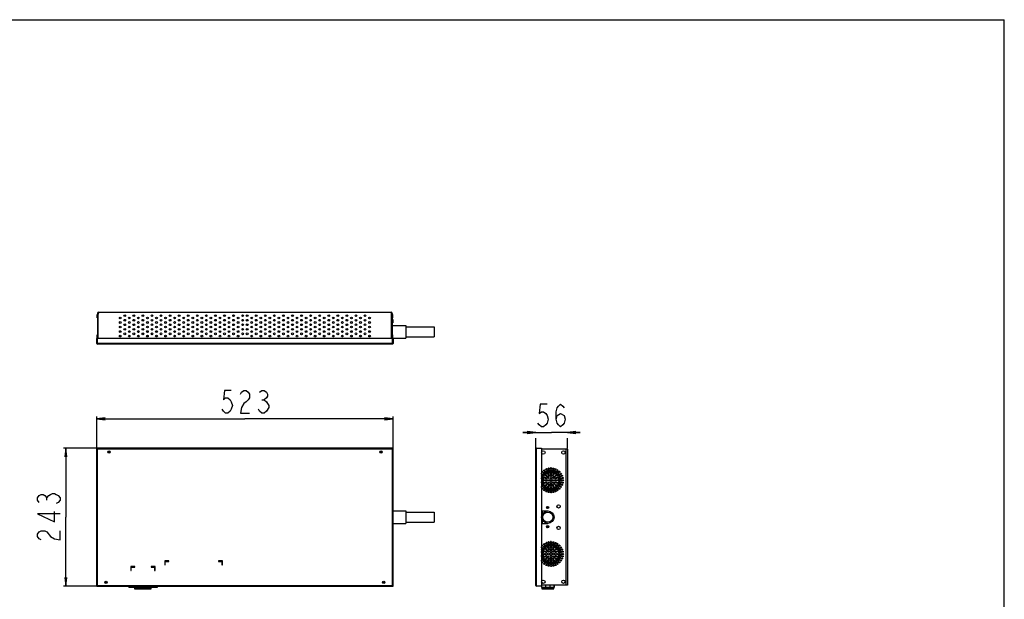
# Model space of a CAD drawing. Units: millimetres. Extents: x 0 to 1189, y 0 to 841.
# Drawn here: x 841 to 1189, y 637 to 841 of the extents above; entities that cross this region are included whole.
import ezdxf

# ---------------------------------------------------------------- set-up
doc = ezdxf.new("R2010")
doc.units = ezdxf.units.MM
doc.header["$LTSCALE"] = 65.395
doc.layers.get('0').update_dxf_attribs({"linetype": 'CONTINUOUS'})
for name, color, linetype in [('3_ALL_AXES', 7, 'CONTINUOUS'), ('7_ALL_FEATURES', 7, 'CONTINUOUS'), ('DEF_DRAFT_DIM', 7, 'CONTINUOUS')]:
    doc.layers.add(name, color=color, linetype=linetype)
doc.styles.get("Standard").update_dxf_attribs({"font": 'txt', "width": 0.8})
doc.dimstyles.new('DIMSTYLE_4', dxfattribs={"dimtxt": 8, "dimasz": 3, "dimexe": 0.8, "dimexo": 0.2, "dimgap": 2, "dimtad": 1, "dimlfac": 5, "dimdsep": 46, "dimtxsty": 'Standard', "dimblk": 'OPEN', "dimblk1": 'OPEN', "dimblk2": 'OPEN', "dimcen": 0.09, "dimadec": 0, "dimazin": 0, "dimtp": 0.8, "dimtm": 0.8, "dimtfac": 1, "dimtofl": 0, "dimtmove": 0, "dimatfit": 3, "dimldrblk": 'OPEN', "dimfxl": 1, "dimtolj": 1, "dimarcsym": 0})
doc.dimstyles.new('DIMSTYLE_5', dxfattribs={"dimtxt": 8, "dimasz": 3, "dimexe": 0.8, "dimexo": 0.2, "dimgap": 2, "dimtad": 1, "dimlfac": 5, "dimdsep": 46, "dimtxsty": 'Standard', "dimblk": 'OPEN', "dimblk1": 'OPEN', "dimblk2": 'OPEN', "dimcen": 0.09, "dimadec": 0, "dimazin": 0, "dimtp": 0.5, "dimtm": 0.5, "dimtfac": 1, "dimtofl": 0, "dimtmove": 0, "dimatfit": 3, "dimldrblk": 'OPEN', "dimfxl": 1, "dimtolj": 1, "dimarcsym": 0})
doc.dimstyles.new('DIMSTYLE_7', dxfattribs={"dimtxt": 8, "dimasz": 3, "dimexe": 0.8, "dimexo": 0.2, "dimgap": 2, "dimtad": 1, "dimlfac": 5, "dimdsep": 46, "dimtxsty": 'Standard', "dimblk": 'OPEN', "dimblk1": 'OPEN', "dimblk2": 'OPEN', "dimcen": 0.09, "dimadec": 0, "dimazin": 0, "dimtp": 0.3, "dimtm": 0.3, "dimtfac": 1, "dimtofl": 0, "dimtmove": 0, "dimatfit": 3, "dimldrblk": 'OPEN', "dimfxl": 1, "dimtolj": 1, "dimarcsym": 0})

# ---------------------------------------------------------------- blocks, each defined once
blk = doc.blocks.new('_OPEN')
at = {"color": 0, "linetype": 'ByBlock'}
for p, q in [((0, 0), (-1, 0.12)), ((-1, -0.12), (0, 0)), ((-1, 0), (0, 0))]:
    blk.add_line(p, q, dxfattribs=at)
blk = doc.blocks.new('*D8')
at = {"layer": 'DEF_DRAFT_DIM', "color": 7, "linetype": 'Continuous'}
for p, q in [((868.67, 689.77), (868.67, 701.05)), ((868.67, 700.25), (920.97, 700.25)), ((973.27, 700.25), (920.97, 700.25)), ((973.27, 689.77), (973.27, 701.05))]:
    blk.add_line(p, q, dxfattribs=at)
at = {"layer": 'DEF_DRAFT_DIM', "color": 7, "linetype": 'Continuous', "xscale": 3, "yscale": 3, "zscale": 3, "rotation": 180}
blk.add_blockref('_OPEN', (868.67, 700.25), dxfattribs=at)
at = {"layer": 'DEF_DRAFT_DIM', "color": 7, "linetype": 'Continuous', "xscale": 3, "yscale": 3, "zscale": 3}
blk.add_blockref('_OPEN', (973.27, 700.25), dxfattribs=at)
blk = doc.blocks.new('*D9')
at = {"layer": 'DEF_DRAFT_DIM', "color": 7, "linetype": 'Continuous'}
for p, q in [((868.71, 689.81), (856.94, 689.81)), ((857.74, 689.81), (857.74, 665.51)), ((857.74, 641.21), (857.74, 665.51)), ((868.71, 641.21), (856.94, 641.21))]:
    blk.add_line(p, q, dxfattribs=at)
at = {"layer": 'DEF_DRAFT_DIM', "color": 7, "linetype": 'Continuous', "xscale": 3, "yscale": 3, "zscale": 3}
for p, rotation in [((857.74, 689.81), 90), ((857.74, 641.21), 270)]:
    blk.add_blockref('_OPEN', p, dxfattribs=dict(at, rotation=rotation))
blk = doc.blocks.new('*D10')
at = {"layer": 'DEF_DRAFT_DIM', "color": 7, "linetype": 'Continuous'}
for p, q in [((1023.6, 695.39), (1019.1, 695.39)), ((1019.1, 695.39), (1029.2, 695.39)), ((1039.3, 695.39), (1029.2, 695.39)), ((1034.8, 695.39), (1039.3, 695.39)), ((1023.6, 689.77), (1023.6, 693.39)), ((1034.8, 689.71), (1034.8, 693.39))]:
    blk.add_line(p, q, dxfattribs=at)
at = {"layer": 'DEF_DRAFT_DIM', "color": 7, "linetype": 'Continuous', "xscale": 3, "yscale": 3, "zscale": 3}
blk.add_blockref('_OPEN', (1023.6, 695.39), dxfattribs=at)
at = {"layer": 'DEF_DRAFT_DIM', "color": 7, "linetype": 'Continuous', "xscale": 3, "yscale": 3, "zscale": 3, "rotation": 180}
blk.add_blockref('_OPEN', (1034.8, 695.39), dxfattribs=at)

msp = doc.modelspace()

# ---------------------------------------------------------------- linework, layer by layer
at = {"color": 7, "linetype": 'Continuous'}
for p, q in [((0, 841), (1189, 841)), ((1189, 0), (1189, 841)), ((881.9685, 732.0036), (881.9685, 731.5585)), ((881.9685, 730.4036), (881.9685, 729.9585)), ((883.0942, 732.701), (883.6427, 732.701)), ((886.2942, 732.701), (886.8427, 732.701)), ((887.9685, 731.5585), (887.9685, 732.0036)), ((887.9685, 729.9585), (887.9685, 730.4036)), ((1027.4254, 649.9085), (1027.4235, 649.8446)), ((1026.8076, 649.4548), (1027.1839, 649.4548)), ((1026.9425, 649.7139), (1026.9218, 649.4548)), ((1029.8272, 648.4548), (1030.0056, 648.4548)), ((879.9685, 641.2148), (879.9685, 640.7148)), ((889.9685, 640.7148), (879.9685, 640.7148)), ((880.3649, 640.7148), (880.3649, 641.2148)), ((882.0185, 640.7148), (882.0185, 640.3148)), ((887.9185, 640.3148), (882.0185, 640.3148)), ((882.1185, 640.2148), (887.8185, 640.2148)), ((882.1768, 641.2148), (882.1768, 640.7148)), ((882.4182, 640.7148), (882.4182, 641.2148)), ((882.8185, 640.2148), (882.8185, 640.7148)), ((887.1185, 640.7148), (887.1185, 640.2148)), ((887.5187, 641.2148), (887.5187, 640.7148)), ((887.7601, 640.7148), (887.7601, 641.2148)), ((887.9185, 640.3148), (887.9185, 640.7148)), ((889.572, 641.2148), (889.572, 640.7148)), ((889.9685, 641.2148), (889.9685, 640.7148)), ((1025.6458, 641.5148), (1025.6458, 640.7148)), ((1030.1458, 640.7148), (1025.6458, 640.7148)), ((1025.7268, 640.7148), (1025.7268, 641.5148)), ((1025.7958, 640.7148), (1025.7958, 640.3148)), ((1029.9958, 640.3148), (1025.7958, 640.3148)), ((1025.8958, 640.2148), (1029.8958, 640.2148)), ((1026.5958, 640.2148), (1026.5958, 640.7148)), ((1027.0985, 641.5148), (1027.0985, 640.7148)), ((1028.6931, 640.7148), (1028.6931, 641.5148)), ((1029.1958, 640.7148), (1029.1958, 640.2148)), ((1029.9958, 640.3148), (1029.9958, 640.7148)), ((1030.0647, 641.5148), (1030.0647, 640.7148)), ((1030.1458, 640.7148), (1030.1458, 641.5148))]:
    msp.add_line(p, q, dxfattribs=at)
for centre, radius, start, end in [((883.6485, 730.361), 0.84, 94.785512, 133.872443), ((883.6485, 730.361), 1.08, 344.820036, 349.182562), ((886.2885, 730.361), 1.08, 190.812007, 195.179964), ((886.2885, 730.361), 0.84, 46.127557, 85.214488), ((883.6485, 730.361), 1.08, 237.876795, 270), ((883.6485, 730.361), 0.84, 239.327304, 268.848647), ((886.2885, 730.361), 1.08, 270, 302.123205), ((886.2885, 730.361), 0.84, 271.151353, 300.672696), ((882.1185, 640.3148), 0.1, 180, 270), ((887.8185, 640.3148), 0.1, 270, 360), ((1025.8958, 640.3148), 0.1, 180, 270), ((1029.8958, 640.3148), 0.1, 270, 360)]:
    msp.add_arc(centre, radius, start, end, dxfattribs=at)
for centre, major_axis, start_param, end_param in [((883.7635, 730.376), (0, 0.525), 0.21376312, 0.94171752), ((884.5685, 730.481), (-0.35, 0), 8.15238301, 9.41015495), ((885.3685, 730.481), (-0.35, 0), 6.29780677, 7.55561477), ((886.1735, 730.376), (0, 0.525), -0.94169624, -0.21333403)]:
    msp.add_ellipse(centre, major_axis=major_axis, ratio=1, start_param=start_param, end_param=end_param, dxfattribs=at)
at = {"layer": '3_ALL_AXES', "color": 7, "linetype": 'Continuous'}
for p, q in [((868.7685, 735.781), (868.7685, 736.981)), ((868.9685, 736.981), (868.7685, 736.981)), ((869.1785, 736.981), (869.1685, 736.981)), ((869.4485, 737.781), (972.5685, 737.781)), ((891.5685, 736.8036), (891.5685, 736.3585)), ((916.9685, 736.8802), (916.9685, 736.2819)), ((928.2685, 736.8633), (928.2685, 736.2988)), ((972.4885, 737.781), (972.4885, 737.571)), ((972.4885, 737.581), (972.5685, 737.581)), ((972.4885, 737.571), (972.5685, 737.571)), ((972.5185, 737.341), (972.7585, 737.341)), ((972.5185, 737.301), (972.5185, 737.341)), ((972.7585, 737.301), (972.5185, 737.301)), ((972.5285, 737.781), (972.5285, 737.581)), ((972.7585, 737.341), (972.7585, 737.381)), ((972.7585, 728.581), (972.7585, 737.301)), ((972.7685, 736.981), (972.7585, 736.981)), ((973.1685, 736.981), (972.9685, 736.981)), ((973.1685, 735.781), (973.1685, 736.981)), ((868.9685, 735.781), (868.7685, 735.781)), ((869.1785, 735.781), (869.1685, 735.781)), ((876.7685, 735.781), (876.6685, 735.781)), ((876.7685, 736.0036), (876.7685, 735.781)), ((972.7685, 735.781), (972.7585, 735.781)), ((973.1685, 735.781), (972.9685, 735.781)), ((972.9685, 735.281), (973.1685, 735.281)), ((972.9685, 734.081), (973.1685, 734.081)), ((973.1685, 735.281), (973.1685, 734.081)), ((868.7685, 728.681), (868.7685, 729.881)), ((868.9685, 729.881), (868.7685, 729.881)), ((869.1785, 729.881), (869.1685, 729.881)), ((972.7685, 729.881), (972.7585, 729.881)), ((972.9685, 733.081), (977.7685, 733.081)), ((973.1685, 729.881), (972.9685, 729.881)), ((973.1685, 728.681), (973.1685, 729.881)), ((977.7685, 733.081), (977.7685, 728.681)), ((977.7685, 732.681), (987.7685, 732.681)), ((987.7685, 732.681), (987.7685, 729.081)), ((868.9685, 728.681), (868.7685, 728.681)), ((869.1785, 728.681), (869.1685, 728.681)), ((972.7685, 728.681), (972.7585, 728.681)), ((972.9685, 728.681), (977.7685, 728.681)), ((977.7685, 729.081), (987.7685, 729.081)), ((1034.7958, 689.5148), (1034.3958, 689.5148)), ((1034.3958, 641.5148), (1034.3958, 689.5148)), ((1034.7958, 689.5148), (1034.7958, 641.5148)), ((973.2685, 667.7148), (977.7685, 667.7148)), ((977.7685, 667.7148), (977.7685, 663.3148)), ((977.7685, 667.3148), (987.7685, 667.3148)), ((987.7685, 667.3148), (987.7685, 663.7148)), ((1025.8958, 667.7148), (1025.8958, 666.4313)), ((1025.8958, 664.5983), (1025.8958, 663.3148)), ((973.2685, 663.3148), (977.7685, 663.3148)), ((977.7685, 663.7148), (987.7685, 663.7148)), ((1032.1558, 654.4053), (1032.1558, 654.6244)), ((1032.3958, 653.9672), (1032.3958, 654.0776)), ((1034.7958, 641.5148), (1034.3958, 641.5148))]:
    msp.add_line(p, q, dxfattribs=at)
for centre, radius in [((878.5685, 736.581), 0.3), ((881.7685, 736.581), 0.3), ((884.9685, 736.581), 0.3), ((888.1685, 736.581), 0.3), ((891.3685, 736.581), 0.3), ((894.5685, 736.581), 0.3), ((897.7685, 736.581), 0.3), ((900.9685, 736.581), 0.3), ((904.1685, 736.581), 0.3), ((907.3685, 736.581), 0.3), ((910.5685, 736.581), 0.3), ((913.7685, 736.581), 0.3), ((916.9685, 736.581), 0.3), ((920.1685, 736.581), 0.3), ((921.7685, 736.581), 0.3), ((924.9685, 736.581), 0.3), ((928.1685, 736.581), 0.3), ((931.3685, 736.581), 0.3), ((934.5685, 736.581), 0.3), ((937.7685, 736.581), 0.3), ((940.9685, 736.581), 0.3), ((944.1685, 736.581), 0.3), ((947.3685, 736.581), 0.3), ((950.5685, 736.581), 0.3), ((953.7685, 736.581), 0.3), ((956.9685, 736.581), 0.3), ((960.1685, 736.581), 0.3), ((963.3685, 736.581), 0.3), ((876.9685, 735.781), 0.3), ((876.9685, 734.181), 0.3), ((878.5685, 734.981), 0.3), ((878.5685, 733.381), 0.3), ((880.1685, 735.781), 0.3), ((880.1685, 734.181), 0.3), ((881.7685, 734.981), 0.3), ((881.7685, 733.381), 0.3), ((883.3685, 735.781), 0.3), ((883.3685, 734.181), 0.3), ((884.9685, 734.981), 0.3), ((884.9685, 733.381), 0.3), ((886.5685, 735.781), 0.3), ((886.5685, 734.181), 0.3), ((888.1685, 734.981), 0.3), ((888.1685, 733.381), 0.3), ((889.7685, 735.781), 0.3), ((889.7685, 734.181), 0.3), ((891.3685, 734.981), 0.3), ((891.3685, 733.381), 0.3), ((892.9685, 735.781), 0.3), ((892.9685, 734.181), 0.3), ((894.5685, 734.981), 0.3), ((894.5685, 733.381), 0.3), ((896.1685, 735.781), 0.3), ((896.1685, 734.181), 0.3), ((897.7685, 734.981), 0.3), ((897.7685, 733.381), 0.3), ((899.3685, 735.781), 0.3), ((899.3685, 734.181), 0.3), ((900.9685, 734.981), 0.3), ((900.9685, 733.381), 0.3), ((902.5685, 735.781), 0.3), ((902.5685, 734.181), 0.3), ((904.1685, 734.981), 0.3), ((904.1685, 733.381), 0.3), ((905.7685, 735.781), 0.3), ((905.7685, 734.181), 0.3), ((907.3685, 734.981), 0.3), ((907.3685, 733.381), 0.3), ((908.9685, 735.781), 0.3), ((908.9685, 734.181), 0.3), ((910.5685, 734.981), 0.3), ((910.5685, 733.381), 0.3), ((912.1685, 735.781), 0.3), ((912.1685, 734.181), 0.3), ((913.7685, 734.981), 0.3), ((913.7685, 733.381), 0.3), ((915.3685, 735.781), 0.3), ((915.3685, 734.181), 0.3), ((916.9685, 734.981), 0.3), ((916.9685, 733.381), 0.3), ((918.5685, 735.781), 0.3), ((918.5685, 734.181), 0.3), ((920.1685, 734.981), 0.3), ((920.1685, 733.381), 0.3), ((921.7685, 734.981), 0.3), ((921.7685, 733.381), 0.3), ((923.3685, 735.781), 0.3), ((923.3685, 734.181), 0.3), ((924.9685, 734.981), 0.3), ((924.9685, 733.381), 0.3), ((926.5685, 735.781), 0.3), ((926.5685, 734.181), 0.3), ((928.1685, 734.981), 0.3), ((928.1685, 733.381), 0.3), ((929.7685, 735.781), 0.3), ((929.7685, 734.181), 0.3), ((931.3685, 734.981), 0.3), ((931.3685, 733.381), 0.3), ((932.9685, 735.781), 0.3), ((932.9685, 734.181), 0.3), ((934.5685, 734.981), 0.3), ((934.5685, 733.381), 0.3), ((936.1685, 735.781), 0.3), ((936.1685, 734.181), 0.3), ((937.7685, 734.981), 0.3), ((937.7685, 733.381), 0.3), ((939.3685, 735.781), 0.3), ((939.3685, 734.181), 0.3), ((940.9685, 734.981), 0.3), ((940.9685, 733.381), 0.3), ((942.5685, 735.781), 0.3), ((942.5685, 734.181), 0.3), ((944.1685, 734.981), 0.3), ((944.1685, 733.381), 0.3), ((945.7685, 735.781), 0.3), ((945.7685, 734.181), 0.3), ((947.3685, 734.981), 0.3), ((947.3685, 733.381), 0.3), ((948.9685, 735.781), 0.3), ((948.9685, 734.181), 0.3), ((950.5685, 734.981), 0.3), ((950.5685, 733.381), 0.3), ((952.1685, 735.781), 0.3), ((952.1685, 734.181), 0.3), ((953.7685, 734.981), 0.3), ((953.7685, 733.381), 0.3), ((955.3685, 735.781), 0.3), ((955.3685, 734.181), 0.3), ((956.9685, 734.981), 0.3), ((956.9685, 733.381), 0.3), ((958.5685, 735.781), 0.3), ((958.5685, 734.181), 0.3), ((960.1685, 734.981), 0.3), ((960.1685, 733.381), 0.3), ((961.7685, 735.781), 0.3), ((961.7685, 734.181), 0.3), ((963.3685, 734.981), 0.3), ((963.3685, 733.381), 0.3), ((964.9685, 735.781), 0.3), ((964.9685, 734.181), 0.3), ((876.9685, 732.581), 0.3), ((876.9685, 730.981), 0.3), ((878.5685, 731.781), 0.3), ((878.5685, 730.181), 0.3), ((880.1685, 732.581), 0.3), ((880.1685, 730.981), 0.3), ((881.7685, 731.781), 0.3), ((881.7685, 730.181), 0.3), ((883.3685, 732.581), 0.3), ((883.3685, 730.981), 0.3), ((884.9685, 731.781), 0.3), ((884.9685, 730.181), 0.3), ((886.5685, 732.581), 0.3), ((886.5685, 730.981), 0.3), ((888.1685, 731.781), 0.3), ((888.1685, 730.181), 0.3), ((889.7685, 732.581), 0.3), ((889.7685, 730.981), 0.3), ((891.3685, 731.781), 0.3), ((891.3685, 730.181), 0.3), ((892.9685, 732.581), 0.3), ((892.9685, 730.981), 0.3), ((894.5685, 731.781), 0.3), ((894.5685, 730.181), 0.3), ((896.1685, 732.581), 0.3), ((896.1685, 730.981), 0.3), ((897.7685, 731.781), 0.3), ((897.7685, 730.181), 0.3), ((899.3685, 732.581), 0.3), ((899.3685, 730.981), 0.3), ((900.9685, 731.781), 0.3), ((900.9685, 730.181), 0.3), ((902.5685, 732.581), 0.3), ((902.5685, 730.981), 0.3), ((904.1685, 731.781), 0.3), ((904.1685, 730.181), 0.3), ((905.7685, 732.581), 0.3), ((905.7685, 730.981), 0.3), ((907.3685, 731.781), 0.3), ((907.3685, 730.181), 0.3), ((908.9685, 732.581), 0.3), ((908.9685, 730.981), 0.3), ((910.5685, 731.781), 0.3), ((910.5685, 730.181), 0.3), ((912.1685, 732.581), 0.3), ((912.1685, 730.981), 0.3), ((913.7685, 731.781), 0.3), ((913.7685, 730.181), 0.3), ((915.3685, 732.581), 0.3), ((915.3685, 730.981), 0.3), ((916.9685, 731.781), 0.3), ((916.9685, 730.181), 0.3), ((918.5685, 732.581), 0.3), ((918.5685, 730.981), 0.3), ((920.1685, 731.781), 0.3), ((920.1685, 730.181), 0.3), ((921.7685, 731.781), 0.3), ((921.7685, 730.181), 0.3), ((923.3685, 732.581), 0.3), ((923.3685, 730.981), 0.3), ((924.9685, 731.781), 0.3), ((924.9685, 730.181), 0.3), ((926.5685, 732.581), 0.3), ((926.5685, 730.981), 0.3), ((928.1685, 731.781), 0.3), ((928.1685, 730.181), 0.3), ((929.7685, 732.581), 0.3), ((929.7685, 730.981), 0.3), ((931.3685, 731.781), 0.3), ((931.3685, 730.181), 0.3), ((932.9685, 732.581), 0.3), ((932.9685, 730.981), 0.3), ((934.5685, 731.781), 0.3), ((934.5685, 730.181), 0.3), ((936.1685, 732.581), 0.3), ((936.1685, 730.981), 0.3), ((937.7685, 731.781), 0.3), ((937.7685, 730.181), 0.3), ((939.3685, 732.581), 0.3), ((939.3685, 730.981), 0.3), ((940.9685, 731.781), 0.3), ((940.9685, 730.181), 0.3), ((942.5685, 732.581), 0.3), ((942.5685, 730.981), 0.3), ((944.1685, 731.781), 0.3), ((944.1685, 730.181), 0.3), ((945.7685, 732.581), 0.3), ((945.7685, 730.981), 0.3), ((947.3685, 731.781), 0.3), ((947.3685, 730.181), 0.3), ((948.9685, 732.581), 0.3), ((948.9685, 730.981), 0.3), ((950.5685, 731.781), 0.3), ((950.5685, 730.181), 0.3), ((952.1685, 732.581), 0.3), ((952.1685, 730.981), 0.3), ((953.7685, 731.781), 0.3), ((953.7685, 730.181), 0.3), ((955.3685, 732.581), 0.3), ((955.3685, 730.981), 0.3), ((956.9685, 731.781), 0.3), ((956.9685, 730.181), 0.3), ((958.5685, 732.581), 0.3), ((958.5685, 730.981), 0.3), ((960.1685, 731.781), 0.3), ((960.1685, 730.181), 0.3), ((961.7685, 732.581), 0.3), ((961.7685, 730.981), 0.3), ((963.3685, 731.781), 0.3), ((963.3685, 730.181), 0.3), ((964.9685, 732.581), 0.3), ((964.9685, 730.981), 0.3), ((876.9685, 729.381), 0.3), ((880.1685, 729.381), 0.3), ((883.3685, 729.381), 0.3), ((886.5685, 729.381), 0.3), ((889.7685, 729.381), 0.3), ((892.9685, 729.381), 0.3), ((896.1685, 729.381), 0.3), ((899.3685, 729.381), 0.3), ((902.5685, 729.381), 0.3), ((905.7685, 729.381), 0.3), ((908.9685, 729.381), 0.3), ((912.1685, 729.381), 0.3), ((915.3685, 729.381), 0.3), ((918.5685, 729.381), 0.3), ((923.3685, 729.381), 0.3), ((926.5685, 729.381), 0.3), ((929.7685, 729.381), 0.3), ((932.9685, 729.381), 0.3), ((936.1685, 729.381), 0.3), ((939.3685, 729.381), 0.3), ((942.5685, 729.381), 0.3), ((945.7685, 729.381), 0.3), ((948.9685, 729.381), 0.3), ((952.1685, 729.381), 0.3), ((955.3685, 729.381), 0.3), ((958.5685, 729.381), 0.3), ((961.7685, 729.381), 0.3), ((964.9685, 729.381), 0.3), ((872.9685, 688.5148), 0.4), ((872.9685, 688.5148), 0.27), ((968.9685, 688.5148), 0.4), ((968.9685, 688.5148), 0.27), ((1026.2958, 688.3148), 0.6), ((1033.3958, 688.3148), 0.6), ((1027.8958, 665.5148), 2.2), ((1027.8958, 665.5148), 1.8), ((1027.7958, 668.9148), 0.4), ((1027.7958, 668.9148), 0.27), ((1031.6958, 669.3148), 0.6), ((1027.7958, 662.1148), 0.4), ((1027.7958, 662.1148), 0.27), ((1031.6958, 661.7148), 0.6), ((1026.2958, 642.7148), 0.6), ((1033.3958, 642.7148), 0.6), ((871.9685, 642.5148), 0.4), ((871.9685, 642.5148), 0.27), ((969.9685, 642.5148), 0.4), ((969.9685, 642.5148), 0.27)]:
    msp.add_circle(centre, radius, dxfattribs=at)
for centre, radius, start, end in [((869.3685, 737.381), 0.2, 90, 180), ((869.3685, 737.381), 0.19, 90, 180), ((972.5685, 737.381), 0.4, 0, 90), ((972.5685, 737.381), 0.2, 0, 90), ((972.5685, 737.381), 0.19, 0, 90), ((1030.3958, 682.3148), 0.4, 18.731161, 39.020177), ((1026.3958, 680.7148), 0.4, 51.129986, 111.021929), ((1026.3958, 680.7148), 0.4, 337.357356, 14.297078), ((1027.1958, 675.9148), 0.4, 216.178422, 270), ((1029.5958, 674.3148), 0.4, 359.16217, 41.226581), ((1029.5958, 656.7148), 0.4, 318.773419, 0.83783), ((1032.7958, 650.3148), 0.4, 173.428584, 233.363286), ((1030.3958, 648.7148), 0.4, 94.376274, 117.213424)]:
    msp.add_arc(centre, radius, start, end, dxfattribs=at)
at = {"layer": '7_ALL_FEATURES', "color": 7, "linetype": 'Continuous'}
for p, q in [((868.9685, 737.381), (868.9685, 728.5237)), ((869.1685, 728.581), (869.1685, 737.381)), ((869.1785, 737.341), (869.1785, 737.381)), ((869.4185, 737.341), (869.1785, 737.341)), ((869.1785, 728.581), (869.1785, 737.301)), ((869.1785, 737.301), (869.4185, 737.301)), ((869.3685, 737.781), (869.4485, 737.781)), ((869.3685, 737.581), (869.4485, 737.581)), ((869.4485, 737.571), (869.3685, 737.571)), ((869.4085, 737.781), (869.4085, 737.581)), ((869.4185, 737.301), (869.4185, 737.341)), ((869.4485, 737.781), (869.4485, 737.571)), ((972.7685, 728.581), (972.7685, 737.381)), ((972.9685, 737.381), (972.9685, 728.5237)), ((972.7685, 735.281), (972.7585, 735.281)), ((972.7585, 733.281), (972.7685, 733.281)), ((972.7685, 732.881), (972.7585, 732.881)), ((972.7685, 731.881), (972.7585, 731.881)), ((868.6685, 726.821), (868.6685, 728.581)), ((868.6685, 728.581), (868.8685, 728.581)), ((868.6685, 728.381), (868.8685, 728.381)), ((868.8685, 727.021), (868.6685, 727.021)), ((868.8685, 726.821), (868.6685, 726.821)), ((868.8685, 728.581), (868.8685, 726.781)), ((868.8685, 726.781), (868.9085, 726.781)), ((868.9085, 726.581), (868.9085, 728.381)), ((973.0285, 726.821), (868.9085, 726.821)), ((973.0285, 726.581), (868.9085, 726.581)), ((972.8285, 728.581), (869.1085, 728.581)), ((973.0285, 728.381), (973.0285, 726.581)), ((973.0685, 726.781), (973.0285, 726.781)), ((973.0685, 728.581), (973.2685, 728.581)), ((973.0685, 726.781), (973.0685, 728.581)), ((973.0685, 728.381), (973.2685, 728.381)), ((973.2685, 727.021), (973.0685, 727.021)), ((973.2685, 726.821), (973.0685, 726.821)), ((973.2685, 728.581), (973.2685, 726.821)), ((868.6685, 641.2148), (868.6685, 689.8148)), ((868.8685, 689.8148), (868.6685, 689.8148)), ((868.8685, 689.6148), (868.6685, 689.6148)), ((868.6685, 689.5748), (973.2685, 689.5748)), ((868.8685, 689.8148), (868.8685, 689.5748)), ((868.9085, 641.2148), (868.9085, 689.8148)), ((973.0285, 689.8148), (868.9085, 689.8148)), ((973.0285, 641.2148), (973.0285, 689.8148)), ((973.2685, 689.8148), (973.0685, 689.8148)), ((973.0685, 689.5748), (973.0685, 689.8148)), ((973.2685, 689.6148), (973.0685, 689.6148)), ((973.2685, 641.2148), (973.2685, 689.8148)), ((1023.5958, 689.5748), (1023.8358, 689.5748)), ((1023.5958, 641.4548), (1023.5958, 689.5748)), ((1023.8358, 689.6148), (1023.7958, 689.6148)), ((1023.7958, 689.6148), (1023.7958, 689.5748)), ((1023.8358, 689.8148), (1025.5958, 689.8148)), ((1023.8358, 641.4148), (1023.8358, 689.6148)), ((1025.5958, 689.8148), (1025.5958, 641.2148)), ((1034.3958, 689.5148), (1025.5958, 689.5148)), ((1029.6345, 681.2648), (1029.5275, 681.2648)), ((1030.3423, 681.2648), (1029.9454, 681.2648)), ((1025.6519, 677.8831), (1025.5957, 677.8757)), ((1025.8035, 679.744), (1025.6081, 680.0825)), ((1025.7995, 678.5509), (1025.9289, 678.3268)), ((1026.0432, 678.1287), (1026.2209, 677.8211)), ((1026.2295, 679.0061), (1026.0601, 679.2996)), ((1028.5173, 678.5309), (1028.5173, 678.673)), ((1028.595, 678.5309), (1028.5173, 678.5309)), ((1028.8291, 679.0793), (1028.7985, 679.0854)), ((1028.8037, 680.2608), (1029.1878, 680.2608)), ((1028.8042, 677.8593), (1029.0657, 677.752)), ((1028.8076, 679.1814), (1028.8506, 679.1761)), ((1029.0657, 678.0961), (1028.8115, 677.9918)), ((1028.8721, 679.0578), (1028.8291, 679.0793)), ((1029.1528, 678.6384), (1028.8387, 678.6384)), ((1028.8506, 679.1761), (1028.9151, 679.1438)), ((1028.9044, 679.0255), (1028.8721, 679.0578)), ((1029.1131, 680.1533), (1028.8784, 680.1533)), ((1028.9259, 678.9825), (1028.9044, 679.0255)), ((1028.9151, 679.1438), (1028.9796, 679.0901)), ((1028.9366, 678.9288), (1028.9259, 678.9825)), ((1028.9366, 678.9237), (1028.9366, 678.9288)), ((1028.9474, 679.869), (1029.0442, 679.869)), ((1028.9474, 679.5213), (1028.9474, 679.869)), ((1028.9796, 679.0901), (1029.0334, 679.1546)), ((1029.0334, 679.1546), (1029.1087, 679.1976)), ((1029.0442, 679.004), (1029.0334, 678.9503)), ((1029.0334, 678.9503), (1029.0334, 678.9188)), ((1029.0442, 679.869), (1029.0442, 679.5213)), ((1029.0657, 679.0578), (1029.0442, 679.004)), ((1029.1087, 679.0901), (1029.0657, 679.0578)), ((1029.0657, 678.0961), (1029.0657, 677.752)), ((1029.1087, 679.1976), (1029.1699, 679.2129)), ((1029.1517, 679.1116), (1029.1087, 679.0901)), ((1029.1952, 679.1203), (1029.1517, 679.1116)), ((1029.1624, 678.0244), (1029.1624, 677.8052)), ((1029.4743, 678.5309), (1029.3965, 678.5309)), ((1029.4068, 678.4509), (1029.4743, 678.4509)), ((1029.4743, 678.673), (1029.4743, 678.5309)), ((1029.4743, 678.4509), (1029.4743, 678.3566)), ((1030.9197, 680.6648), (1031.3145, 680.6648)), ((1031.8572, 680.6648), (1032.1209, 680.6648)), ((1032.4093, 680.6648), (1032.5666, 680.6648)), ((1029.1878, 676.7688), (1028.8037, 676.7688)), ((1028.8784, 676.8763), (1029.1131, 676.8763)), ((1029.1357, 674.4572), (1028.9424, 674.1224)), ((1029.7805, 675.574), (1029.6794, 675.3989)), ((1029.6991, 674.233), (1029.8979, 674.5773)), ((1030.197, 675.0954), (1030.3661, 675.3883)), ((1030.3679, 675.3867), (1030.3674, 675.3882)), ((1030.5818, 674.8262), (1030.5794, 674.8326)), ((1030.6187, 675.8258), (1030.8091, 676.1556)), ((1030.9218, 676.3508), (1031.0564, 676.5839)), ((1025.5958, 667.7148), (1027.8958, 667.7148)), ((1025.5958, 663.3148), (1027.8958, 663.3148)), ((1025.8035, 653.744), (1025.6081, 654.0825)), ((1028.8037, 654.2608), (1029.1878, 654.2608)), ((1029.1131, 654.1533), (1028.8784, 654.1533)), ((1028.9474, 653.869), (1029.0442, 653.869)), ((1028.9474, 653.5213), (1028.9474, 653.869)), ((1029.0442, 653.869), (1029.0442, 653.5213)), ((1029.6345, 655.2648), (1029.5275, 655.2648)), ((1030.3423, 655.2648), (1029.9454, 655.2648)), ((1030.9197, 654.6648), (1031.3145, 654.6648)), ((1031.8572, 654.6648), (1032.1209, 654.6648)), ((1032.4093, 654.6648), (1032.5666, 654.6648)), ((894.0685, 650.1148), (892.6685, 650.1148)), ((892.6685, 650.1148), (892.6685, 648.7148)), ((892.8685, 649.9148), (894.0685, 649.9148)), ((892.8685, 648.7148), (892.8685, 649.9148)), ((894.0685, 649.9148), (894.0685, 650.1148)), ((913.0685, 650.1148), (911.6685, 650.1148)), ((911.6685, 650.1148), (911.6685, 649.9148)), ((911.6685, 649.9148), (912.8685, 649.9148)), ((912.8685, 649.9148), (912.8685, 648.7148)), ((913.0685, 648.7148), (913.0685, 650.1148)), ((1025.6519, 651.8831), (1025.5957, 651.8757)), ((1025.7995, 652.5509), (1025.9289, 652.3268)), ((1026.0432, 652.1287), (1026.2209, 651.8211)), ((1026.2295, 653.0061), (1026.0601, 653.2996)), ((1028.5173, 652.5309), (1028.5173, 652.673)), ((1028.595, 652.5309), (1028.5173, 652.5309)), ((1028.8291, 653.0793), (1028.7985, 653.0854)), ((1029.1878, 650.7688), (1028.8037, 650.7688)), ((1028.8042, 651.8593), (1029.0657, 651.752)), ((1028.8076, 653.1814), (1028.8506, 653.1761)), ((1029.0657, 652.0961), (1028.8115, 651.9918)), ((1028.8721, 653.0578), (1028.8291, 653.0793)), ((1029.1528, 652.6384), (1028.8387, 652.6384)), ((1028.8506, 653.1761), (1028.9151, 653.1438)), ((1028.9044, 653.0255), (1028.8721, 653.0578)), ((1028.8784, 650.8763), (1029.1131, 650.8763)), ((1028.9259, 652.9825), (1028.9044, 653.0255)), ((1028.9151, 653.1438), (1028.9796, 653.0901)), ((1028.9366, 652.9288), (1028.9259, 652.9825)), ((1028.9366, 652.9237), (1028.9366, 652.9288)), ((1028.9796, 653.0901), (1029.0334, 653.1546)), ((1029.0334, 653.1546), (1029.1087, 653.1976)), ((1029.0442, 653.004), (1029.0334, 652.9503)), ((1029.0334, 652.9503), (1029.0334, 652.9188)), ((1029.0657, 653.0578), (1029.0442, 653.004)), ((1029.1087, 653.0901), (1029.0657, 653.0578)), ((1029.0657, 652.0961), (1029.0657, 651.752)), ((1029.1087, 653.1976), (1029.1699, 653.2129)), ((1029.1517, 653.1116), (1029.1087, 653.0901)), ((1029.1952, 653.1203), (1029.1517, 653.1116)), ((1029.1624, 652.0244), (1029.1624, 651.8052)), ((1029.4743, 652.5309), (1029.3965, 652.5309)), ((1029.4068, 652.4509), (1029.4743, 652.4509)), ((1029.4743, 652.673), (1029.4743, 652.5309)), ((1029.4743, 652.4509), (1029.4743, 652.3566)), ((1030.6187, 649.8258), (1030.8091, 650.1556)), ((1030.9218, 650.3508), (1031.0564, 650.5839)), ((882.0685, 648.1148), (880.6685, 648.1148)), ((880.6685, 648.1148), (880.6685, 646.7148)), ((880.6685, 646.7148), (880.8685, 646.7148)), ((880.8685, 647.9148), (882.0685, 647.9148)), ((880.8685, 646.7148), (880.8685, 647.9148)), ((882.0685, 647.9148), (882.0685, 648.1148)), ((889.2685, 648.1148), (887.8685, 648.1148)), ((887.8685, 648.1148), (887.8685, 647.9148)), ((887.8685, 647.9148), (889.0685, 647.9148)), ((889.0685, 647.9148), (889.0685, 646.7148)), ((889.0685, 646.7148), (889.2685, 646.7148)), ((889.2685, 646.7148), (889.2685, 648.1148)), ((892.6685, 648.7148), (892.8685, 648.7148)), ((912.8685, 648.7148), (913.0685, 648.7148)), ((1029.1357, 648.4572), (1028.9424, 648.1224)), ((1029.7805, 649.574), (1029.6794, 649.3989)), ((1029.6991, 648.233), (1029.8979, 648.5773)), ((1030.197, 649.0954), (1030.3661, 649.3883)), ((1030.3679, 649.3867), (1030.3674, 649.3882)), ((1030.5818, 648.8262), (1030.5794, 648.8326)), ((868.6685, 641.4548), (973.2685, 641.4548)), ((868.6685, 641.4148), (868.8685, 641.4148)), ((868.6685, 641.2148), (868.8685, 641.2148)), ((868.8685, 641.4548), (868.8685, 641.2148)), ((868.9085, 641.2148), (973.0285, 641.2148)), ((973.0685, 641.2148), (973.0685, 641.4548)), ((973.0685, 641.4148), (973.2685, 641.4148)), ((973.0685, 641.2148), (973.2685, 641.2148)), ((1023.8358, 641.4548), (1023.5958, 641.4548)), ((1023.7958, 641.4148), (1023.7958, 641.4548)), ((1023.8358, 641.4148), (1023.7958, 641.4148)), ((1025.5958, 641.2148), (1023.8358, 641.2148)), ((1034.3958, 641.5148), (1025.5958, 641.5148))]:
    msp.add_line(p, q, dxfattribs=at)
for centre in [(1026.0259, 681.4846), (1026.4502, 681.0604), (1026.6624, 682.007), (1026.9957, 681.5081), (1027.3291, 681.0092), (1027.3885, 682.3951), (1027.6181, 681.8408), (1027.8477, 681.2864), (1028.1764, 682.6341), (1028.2934, 682.0456), (1028.4105, 681.4571), (1028.9958, 682.7148), (1028.9958, 682.1148), (1028.9958, 681.5148), (1029.581, 681.4571), (1029.6981, 682.0456), (1029.8152, 682.6341), (1030.1438, 681.2864), (1030.3734, 681.8408), (1030.603, 682.3951), (1030.6625, 681.0092), (1030.9958, 681.5081), (1031.3292, 682.007), (1031.5414, 681.0604), (1031.9656, 681.4846), (1025.9958, 678.5148), (1026.0025, 680.5148), (1026.0534, 679.1001), (1026.0534, 677.9295), (1026.2241, 679.6628), (1026.5014, 680.1815), (1026.5958, 678.5148), (1026.7785, 679.4332), (1026.7785, 677.5963), (1026.8745, 680.6361), (1027.1958, 678.5148), (1027.2987, 680.2118), (1027.3328, 679.2036), (1027.3328, 677.826), (1027.723, 679.7876), (1027.7958, 678.5148), (1028.0773, 680.7321), (1028.1472, 679.3633), (1028.1472, 677.6663), (1028.3069, 680.1778), (1028.3958, 678.5148), (1028.9958, 680.9148), (1028.9958, 680.3148), (1028.9958, 679.7148), (1028.9958, 679.1148), (1028.9958, 678.5148), (1028.9958, 677.9148), (1029.5958, 678.5148), (1029.6846, 680.1778), (1029.8443, 679.3633), (1029.8443, 677.6663), (1029.9142, 680.7321), (1030.1958, 678.5148), (1030.2686, 679.7876), (1030.6588, 679.2036), (1030.6588, 677.826), (1030.6928, 680.2118), (1030.7958, 678.5148), (1031.1171, 680.6361), (1031.2131, 679.4332), (1031.2131, 677.5963), (1031.3958, 678.5148), (1031.4902, 680.1815), (1031.7674, 679.6628), (1031.9381, 679.1001), (1031.9381, 677.9295), (1031.9891, 680.5148), (1031.9958, 678.5148), (1032.3217, 679.8924), (1032.4879, 680.8482), (1032.5266, 679.2171), (1032.5266, 677.8125), (1032.5958, 678.5148), (1032.8761, 680.1221), (1033.1151, 679.3342), (1033.1151, 677.6954), (1033.1958, 678.5148), (1026.0025, 676.5147), (1026.0259, 675.5449), (1026.2241, 677.3667), (1026.4502, 675.9692), (1026.5014, 676.8481), (1026.6624, 675.0226), (1026.8745, 676.3935), (1026.9957, 675.5215), (1027.2987, 676.8177), (1027.3291, 676.0204), (1027.3885, 674.6345), (1027.6181, 675.1888), (1027.723, 677.242), (1027.8477, 675.7431), (1028.0773, 676.2975), (1028.1764, 674.3955), (1028.2934, 674.984), (1028.3069, 676.8518), (1028.4105, 675.5724), (1028.9958, 677.3148), (1028.9958, 676.7148), (1028.9958, 676.1148), (1028.9958, 675.5148), (1028.9958, 674.9148), (1028.9958, 674.3148), (1029.581, 675.5724), (1029.6846, 676.8518), (1029.6981, 674.984), (1029.8152, 674.3955), (1029.9142, 676.2975), (1030.1438, 675.7431), (1030.2686, 677.242), (1030.3734, 675.1888), (1030.603, 674.6345), (1030.6625, 676.0204), (1030.6928, 676.8177), (1030.9958, 675.5215), (1031.1171, 676.3935), (1031.3292, 675.0226), (1031.4902, 676.8481), (1031.5414, 675.9692), (1031.7674, 677.3667), (1031.9656, 675.5449), (1031.9891, 676.5147), (1032.3217, 677.1371), (1032.4879, 676.1814), (1032.8761, 676.9075), (1028.1764, 656.6341), (1028.9958, 656.7148), (1029.8152, 656.6341), (1026.0025, 654.5148), (1026.0259, 655.4846), (1026.2241, 653.6628), (1026.4502, 655.0604), (1026.5014, 654.1815), (1026.6624, 656.007), (1026.7785, 653.4332), (1026.8745, 654.6361), (1026.9957, 655.5081), (1027.2987, 654.2118), (1027.3291, 655.0092), (1027.3328, 653.2036), (1027.3885, 656.3951), (1027.6181, 655.8408), (1027.723, 653.7876), (1027.8477, 655.2864), (1028.0773, 654.7321), (1028.1472, 653.3633), (1028.2934, 656.0456), (1028.3069, 654.1778), (1028.4105, 655.4571), (1028.9958, 656.1148), (1028.9958, 655.5148), (1028.9958, 654.9148), (1028.9958, 654.3148), (1028.9958, 653.7148), (1029.581, 655.4571), (1029.6846, 654.1778), (1029.6981, 656.0456), (1029.8443, 653.3633), (1029.9142, 654.7321), (1030.1438, 655.2864), (1030.2686, 653.7876), (1030.3734, 655.8408), (1030.603, 656.3951), (1030.6588, 653.2036), (1030.6625, 655.0092), (1030.6928, 654.2118), (1030.9958, 655.5081), (1031.1171, 654.6361), (1031.2131, 653.4332), (1031.3292, 656.007), (1031.4902, 654.1815), (1031.5414, 655.0604), (1031.7674, 653.6628), (1031.9656, 655.4846), (1031.9891, 654.5148), (1032.3217, 653.8924), (1032.4879, 654.8482), (1032.5266, 653.2171), (1032.8761, 654.1221), (1033.1151, 653.3342), (1025.9958, 652.5148), (1026.0025, 650.5147), (1026.0534, 653.1001), (1026.0534, 651.9295), (1026.2241, 651.3667), (1026.4502, 649.9692), (1026.5014, 650.8481), (1026.5958, 652.5148), (1026.7785, 651.5963), (1026.8745, 650.3935), (1027.1958, 652.5148), (1027.2987, 650.8177), (1027.3291, 650.0204), (1027.3328, 651.826), (1027.723, 651.242), (1027.7958, 652.5148), (1027.8477, 649.7431), (1028.0773, 650.2975), (1028.1472, 651.6663), (1028.3069, 650.8518), (1028.3958, 652.5148), (1028.9958, 653.1148), (1028.9958, 652.5148), (1028.9958, 651.9148), (1028.9958, 651.3148), (1028.9958, 650.7148), (1028.9958, 650.1148), (1029.5958, 652.5148), (1029.6846, 650.8518), (1029.8443, 651.6663), (1029.9142, 650.2975), (1030.1438, 649.7431), (1030.1958, 652.5148), (1030.2686, 651.242), (1030.6588, 651.826), (1030.6625, 650.0204), (1030.6928, 650.8177), (1030.7958, 652.5148), (1031.1171, 650.3935), (1031.2131, 651.5963), (1031.3958, 652.5148), (1031.4902, 650.8481), (1031.5414, 649.9692), (1031.7674, 651.3667), (1031.9381, 653.1001), (1031.9381, 651.9295), (1031.9891, 650.5147), (1031.9958, 652.5148), (1032.3217, 651.1371), (1032.4879, 650.1814), (1032.5266, 651.8125), (1032.5958, 652.5148), (1032.8761, 650.9075), (1033.1151, 651.6954), (1033.1958, 652.5148), (1026.0259, 649.5449), (1026.6624, 649.0226), (1026.9957, 649.5215), (1027.3885, 648.6345), (1027.6181, 649.1888), (1028.1764, 648.3955), (1028.2934, 648.984), (1028.4105, 649.5724), (1028.9958, 649.5148), (1028.9958, 648.9148), (1028.9958, 648.3148), (1029.581, 649.5724), (1029.6981, 648.984), (1029.8152, 648.3955), (1030.3734, 649.1888), (1030.603, 648.6345), (1030.9958, 649.5215), (1031.3292, 649.0226), (1031.9656, 649.5449)]:
    msp.add_circle(centre, 0.2, dxfattribs=at)
for centre, radius, start, end in [((869.3685, 737.381), 0.4, 90, 180), ((868.9085, 726.821), 0.24, 180, 270), ((869.1085, 728.381), 0.2, 90, 180), ((972.8285, 728.381), 0.2, 0, 90), ((973.0285, 726.821), 0.24, 270, 360), ((1023.8358, 689.5748), 0.24, 90, 180), ((1024.0358, 689.6148), 0.2, 90, 180), ((1025.3958, 689.6148), 0.2, 0, 90), ((1009.3375, 661.8481), 25.5795, 49.518674, 49.761616), ((1030.7788, 680.9504), 3.982, 169.755314, 173.428245), ((1030.9519, 680.9836), 3.8892, 169.973337, 174.947268), ((1030.9127, 680.9951), 3.8483, 157.114433, 161.231149), ((1030.8138, 681.0373), 3.7408, 155.539809, 157.120412), ((1029.328, 678.0925), 4.8163, 112.148338, 114.022391), ((1030.7052, 681.0861), 3.6217, 155.407401, 155.531647), ((1029.2869, 678.2999), 4.6062, 102.418209, 106.279144), ((1029.4999, 675.5691), 7.3423, 93.270005, 94.877527), ((1032.016, 678.6477), 3.9964, 135.048135, 137.942352), ((979.1931, 686.6815), 50.1663, 353.896479, 354.277683), ((977.6209, 686.8273), 51.7453, 354.618576, 354.8993), ((1032.1584, 678.5308), 3.911, 128.445879, 134.299213), ((1032.0158, 678.654), 3.9914, 122.069579, 126.607891), ((1032.1387, 678.5602), 3.8756, 116.230133, 120.346863), ((1032.0261, 678.6285), 4.0188, 107.859261, 113.535217), ((1028.8153, 677.8833), 4.9401, 56.666082, 60.685329), ((1025.6698, 679.8924), 0.2, 248.210417, 111.789583), ((1025.5036, 680.8482), 0.2, 297.49773, 62.50227), ((1025.4649, 679.2171), 0.2, 310.950288, 49.049712), ((1025.4649, 677.8125), 0.2, 310.950288, 49.049712), ((1032.2501, 628.0793), 50.2391, 96.975626, 97.313566), ((1028.4175, 660.1313), 18.0746, 97.421012, 98.077194), ((1028.2159, 681.4408), 4.0035, 236.168946, 237.833117), ((1013.988, 667.215), 18.4779, 47.609294, 48.411399), ((1028.9958, 678.5148), 2.5, 175.779573, 184.228282), ((1028.9958, 678.5148), 2.5, 153.416486, 161.734896), ((1028.9958, 678.5148), 2.5, 198.261681, 206.604012), ((1014.2134, 667.4848), 18.1268, 45.906254, 46.565611), ((1030.8071, 680.9473), 4.0103, 181.786959, 187.262388), ((1028.9958, 678.5148), 2.5, 130.844287, 139.15671), ((1028.9958, 678.5148), 2.5, 108.2623, 116.60657), ((1028.9958, 678.5148), 2.5, 85.724049, 94.279074), ((1028.9958, 678.5148), 2.5, 63.40246, 71.742761), ((1028.9958, 678.5148), 2.5, 40.824265, 49.145113), ((1028.9958, 678.5148), 2.5, 18.261681, 26.604012), ((1028.9958, 678.5148), 2.5, 333.416486, 341.734896), ((1030.9788, 676.2213), 4.009, 79.784283, 85.494842), ((1004.0304, 722.3139), 50.113, 302.99163, 303.195918), ((1021.4761, 695.2599), 18.0378, 303.405064, 304.188372), ((1028.9958, 678.5148), 2.5, 355.779573, 4.228282), ((1047.7958, 725.5111), 50.316, 251.433716, 251.703479), ((1021.2468, 695.5648), 18.419, 304.940823, 306.002323), ((1003.5564, 723.0246), 50.9673, 303.669619, 303.785067), ((1030.9806, 676.0647), 3.8956, 69.711048, 72.392743), ((1030.9879, 676.2471), 3.9817, 67.354165, 72.450241), ((1030.9828, 676.0707), 3.8892, 69.08258, 69.710489), ((1031.0001, 676.1031), 3.8524, 54.615458, 59.75392), ((1031.0316, 676.1476), 3.7978, 53.81567, 54.614432), ((1028.5331, 678.286), 4.7944, 10.753088, 11.524978), ((1028.482, 678.2674), 4.8474, 1.108678, 4.917446), ((1026.1479, 679.8263), 3.85, 261.745584, 262.081285), ((1025.6698, 677.1371), 0.2, 248.210417, 111.789583), ((1025.5036, 676.1814), 0.2, 297.49773, 62.50227), ((1026.2221, 679.7384), 4.0162, 266.217297, 267.192071), ((1026.2218, 679.7318), 4.0096, 267.192021, 268.318136), ((1026.1507, 679.8591), 3.883, 271.477147, 277.328508), ((1028.9958, 678.5148), 2.5, 220.824265, 229.145113), ((1026.1413, 679.9034), 3.9284, 284.899792, 289.113754), ((1026.2181, 679.7327), 4.0107, 284.468802, 288.82958), ((1028.9958, 678.5148), 2.5, 243.40246, 251.742761), ((1026.1846, 677.1149), 3.8672, 312.609391, 317.631385), ((1028.9958, 678.5148), 2.5, 265.724049, 274.279074), ((1026.1559, 677.1352), 3.9025, 333.241238, 337.702613), ((1028.9958, 678.5148), 2.5, 288.2623, 296.60657), ((1047.6376, 682.3487), 18.7284, 202.201078, 203.124896), ((1079.432, 693.7978), 52.4047, 200.568403, 200.978942), ((1054.1493, 685.1947), 25.8349, 203.717104, 204.594235), ((1103.9451, 703.291), 78.6919, 201.206152, 201.482531), ((1028.9958, 678.5148), 2.5, 310.844287, 319.15671), ((1028.9559, 678.1719), 4.0897, 305.028494, 305.328407), ((1028.8727, 678.2877), 4.2323, 305.340445, 309.038173), ((1028.2951, 675.4269), 3.9166, 26.435959, 31.935007), ((1028.4586, 678.7965), 4.8881, 315.128842, 319.215794), ((1028.3284, 675.441), 3.8803, 13.516673, 19.18623), ((1028.439, 675.5355), 4.0055, 22.254449, 22.595123), ((1028.4251, 675.5365), 4.0186, 6.581149, 11.4563), ((1027.8958, 668.9148), 0.45, 126.08936, 233.91064), ((1027.8958, 662.1148), 0.45, 126.08936, 233.91064), ((1029.4999, 649.5691), 7.3423, 93.270005, 94.877527), ((1025.6698, 653.8924), 0.2, 248.210417, 111.789583), ((1025.5036, 654.8482), 0.2, 297.49773, 62.50227), ((1025.4649, 653.2171), 0.2, 310.950288, 49.049712), ((1009.3375, 635.8481), 25.5795, 49.518674, 49.761616), ((1013.988, 641.215), 18.4779, 47.609294, 48.411399), ((1028.9958, 652.5148), 2.5, 153.416486, 161.734896), ((1014.2134, 641.4848), 18.1268, 45.906254, 46.565611), ((1030.8071, 654.9473), 4.0103, 181.786959, 187.262388), ((1030.7788, 654.9504), 3.982, 169.755314, 173.428245), ((1030.9519, 654.9836), 3.8892, 169.973337, 174.947268), ((1028.9958, 652.5148), 2.5, 130.844287, 139.15671), ((1030.9127, 654.9951), 3.8483, 157.114433, 161.231149), ((1030.8138, 655.0373), 3.7408, 155.539809, 157.120412), ((1029.328, 652.0925), 4.8163, 112.148338, 114.022391), ((1030.7052, 655.0861), 3.6217, 155.407401, 155.531647), ((1028.9958, 652.5148), 2.5, 108.2623, 116.60657), ((1029.2869, 652.2999), 4.6062, 102.418209, 106.279144), ((1028.9958, 652.5148), 2.5, 85.724049, 94.279074), ((1032.016, 652.6477), 3.9964, 135.048135, 137.942352), ((979.1931, 660.6815), 50.1663, 353.896479, 354.277683), ((977.6209, 660.8273), 51.7453, 354.618576, 354.8993), ((1032.1584, 652.5308), 3.911, 128.445879, 134.299213), ((1032.0158, 652.654), 3.9914, 122.069579, 126.607891), ((1028.9958, 652.5148), 2.5, 63.40246, 71.742761), ((1032.1387, 652.5602), 3.8756, 116.230133, 120.346863), ((1032.0261, 652.6285), 4.0188, 107.859261, 113.535217), ((1028.9958, 652.5148), 2.5, 40.824265, 49.145113), ((1028.9958, 652.5148), 2.5, 18.261681, 26.604012), ((1028.8153, 651.8833), 4.9401, 56.666082, 60.685329), ((1030.9788, 650.2213), 4.009, 79.784283, 85.494842), ((1004.0304, 696.3139), 50.113, 302.99163, 303.195918), ((1021.4761, 669.2599), 18.0378, 303.405064, 304.188372), ((1021.2468, 669.5648), 18.419, 304.940823, 306.002323), ((1003.5564, 697.0246), 50.9673, 303.669619, 303.785067), ((1030.9806, 650.0647), 3.8956, 69.711048, 72.392743), ((1030.9879, 650.2471), 3.9817, 67.354165, 72.450241), ((1030.9828, 650.0707), 3.8892, 69.08258, 69.710489), ((1031.0001, 650.1031), 3.8524, 54.615458, 59.75392), ((1026.1479, 653.8263), 3.85, 261.745584, 262.081285), ((1025.6698, 651.1371), 0.2, 248.210417, 111.789583), ((1025.5036, 650.1814), 0.2, 297.49773, 62.50227), ((1025.4649, 651.8125), 0.2, 310.950288, 49.049712), ((1032.2501, 602.0793), 50.2391, 96.975626, 97.313566), ((1028.4175, 634.1313), 18.0746, 97.421012, 98.077194), ((1028.2159, 655.4408), 4.0035, 236.168946, 237.833117), ((1026.1507, 653.8591), 3.883, 271.477147, 277.328508), ((1028.9958, 652.5148), 2.5, 175.779573, 184.228282), ((1028.9958, 652.5148), 2.5, 198.261681, 206.604012), ((1028.9958, 652.5148), 2.5, 220.824265, 229.145113), ((1026.1413, 653.9034), 3.9284, 284.899792, 289.113754), ((1026.2181, 653.7327), 4.0107, 284.468802, 288.82958), ((1028.9958, 652.5148), 2.5, 243.40246, 251.742761), ((1028.9958, 652.5148), 2.5, 265.724049, 274.279074), ((1028.9958, 652.5148), 2.5, 288.2623, 296.60657), ((1028.9958, 652.5148), 2.5, 310.844287, 319.15671), ((1028.9958, 652.5148), 2.5, 333.416486, 341.734896), ((1028.9958, 652.5148), 2.5, 355.779573, 4.228282), ((1028.2951, 649.4269), 3.9166, 26.435959, 31.935007), ((1047.7958, 699.5111), 50.316, 251.433716, 251.703479), ((1028.3284, 649.441), 3.8803, 13.516673, 19.18623), ((1028.439, 649.5355), 4.0055, 22.254449, 22.595123), ((1028.4251, 649.5365), 4.0186, 6.581149, 11.4563), ((1028.5331, 652.286), 4.7944, 10.753088, 11.524978), ((1031.0316, 650.1476), 3.7978, 53.81567, 54.614432), ((1028.482, 652.2674), 4.8474, 1.108678, 4.917446), ((1026.2221, 653.7384), 4.0162, 266.217297, 267.192071), ((1026.2218, 653.7318), 4.0096, 267.192021, 268.318136), ((1026.1846, 651.1149), 3.8672, 312.609391, 317.631385), ((1026.1559, 651.1352), 3.9025, 333.241238, 337.702613), ((1047.6376, 656.3487), 18.7284, 202.201078, 203.124896), ((1079.432, 667.7978), 52.4047, 200.568403, 200.978942), ((1054.1493, 659.1947), 25.8349, 203.717104, 204.594235), ((1103.9451, 677.291), 78.6919, 201.206152, 201.482531), ((1028.9559, 652.1719), 4.0897, 305.028494, 305.328407), ((1028.8727, 652.2877), 4.2323, 305.340445, 309.038173), ((1028.4586, 652.7965), 4.8881, 315.128842, 319.215794), ((1023.8358, 641.4548), 0.24, 180, 270), ((1024.0358, 641.4148), 0.2, 180, 270), ((1025.3958, 641.4148), 0.2, 270, 360)]:
    msp.add_arc(centre, radius, start, end, dxfattribs=at)
for points, knots in [([(1032.1661, 681.5082), (1032.1497, 681.5239), (1032.1166, 681.555), (1032.0499, 681.6157), (1031.9989, 681.6598), (1031.9646, 681.6886)], [0, 0, 0, 0, 0.25231829, 0.50306796, 1, 1, 1, 1]), ([(1033.2708, 677.5637), (1033.2736, 677.5823), (1033.2846, 677.6567), (1033.2943, 677.7312), (1033.3007, 677.7871)], [0, 0, 0, 0, 0.2512461, 1, 1, 1, 1]), ([(1027.4454, 674.4405), (1027.4266, 674.4465), (1027.3509, 674.4716), (1027.2758, 674.4986), (1027.2197, 674.5197)], [0, 0, 0, 0, 0.24822334, 1, 1, 1, 1]), ([(1028.3292, 674.2539), (1028.274, 674.2602), (1028.1912, 674.271), (1028.0807, 674.2883), (1028.0253, 674.2979), (1027.9976, 674.3029)], [0, 0, 0, 0, 0.49693269, 0.74769023, 1, 1, 1, 1]), ([(1032.1661, 655.5082), (1032.1497, 655.5239), (1032.1166, 655.555), (1032.0499, 655.6157), (1031.9989, 655.6598), (1031.9646, 655.6886)], [0, 0, 0, 0, 0.25231829, 0.50306796, 1, 1, 1, 1]), ([(1033.2708, 651.5637), (1033.2736, 651.5823), (1033.2846, 651.6567), (1033.2943, 651.7312), (1033.3007, 651.7871)], [0, 0, 0, 0, 0.2512461, 1, 1, 1, 1]), ([(1027.4454, 648.4405), (1027.4266, 648.4465), (1027.3509, 648.4716), (1027.2758, 648.4986), (1027.2197, 648.5197)], [0, 0, 0, 0, 0.24822334, 1, 1, 1, 1]), ([(1028.3292, 648.2539), (1028.274, 648.2602), (1028.1912, 648.271), (1028.0807, 648.2883), (1028.0253, 648.2979), (1027.9976, 648.3029)], [0, 0, 0, 0, 0.49693269, 0.74769023, 1, 1, 1, 1])]:
    msp.add_open_spline(points, degree=3, knots=knots, dxfattribs=at)
at = {"layer": 'DEF_DRAFT_DIM', "color": 7, "linetype": 'Continuous'}
for p, q in [((926.9685, 706.9121), (927.7685, 706.9121)), ((851.0774, 671.5148), (851.0774, 672.3148))]:
    msp.add_line(p, q, dxfattribs=at)
for points in [[(916.1685, 710.2454), (913.7685, 710.2454), (913.3685, 706.9121), (914.1685, 707.5787), (914.9684, 707.5787), (915.7685, 706.9121), (916.1685, 706.2454), (916.5685, 704.912), (916.1685, 703.5787), (915.7685, 702.912), (914.9684, 702.2454), (914.1685, 702.2454), (913.3685, 702.912), (912.9685, 703.5787)], [(919.3685, 708.912), (919.7685, 709.5787), (920.5684, 710.2454), (921.3685, 710.2454), (922.1685, 709.5787), (922.5685, 708.912), (922.5685, 707.5787), (922.1685, 706.9121), (921.3685, 706.2454), (920.5684, 705.5787), (919.7685, 704.2454), (919.3685, 702.2454), (922.5685, 702.2454)], [(926.1684, 709.5787), (926.9685, 710.2454), (927.7685, 710.2454), (928.5685, 709.5787), (928.9684, 708.912), (928.9684, 708.2453), (928.5685, 707.5787), (927.7685, 706.9121), (928.5685, 706.2454), (928.9684, 705.5787), (929.3685, 704.912), (929.3685, 704.2454), (928.5685, 702.912)], [(928.5685, 702.912), (927.7685, 702.2454), (926.9685, 702.2454), (926.1684, 702.912), (925.7684, 703.5787)], [(1027.5958, 705.3875), (1025.1958, 705.3875), (1024.7958, 702.0541), (1025.5957, 702.7208), (1026.3958, 702.7208), (1027.1958, 702.0541), (1027.5958, 701.3875), (1027.9958, 700.0541), (1027.5958, 698.7208), (1027.1958, 698.0541), (1026.3958, 697.3874), (1025.5957, 697.3874), (1024.7958, 698.0541), (1024.3958, 698.7208)], [(1030.7958, 700.0541), (1031.1957, 701.3875), (1032.3958, 702.0541), (1033.5958, 701.3875), (1033.9957, 700.0541), (1033.5958, 698.7208), (1033.1958, 698.0541), (1032.3958, 697.3874), (1031.5957, 698.0541), (1031.1957, 698.7208), (1030.7958, 700.0541), (1030.7958, 702.7208), (1031.1957, 704.0541), (1031.5957, 704.7208), (1032.3958, 705.3875), (1033.1958, 704.7208), (1033.5958, 704.0541)], [(848.4108, 670.7148), (847.7441, 671.5148), (847.7441, 672.3148), (848.4108, 673.1147), (849.0774, 673.5148), (849.7441, 673.5148), (850.4108, 673.1147), (851.0774, 672.3148), (851.7441, 673.1147), (852.4107, 673.5148), (853.0775, 673.9148), (853.7441, 673.9148), (854.4108, 673.5148), (855.0774, 673.1147), (855.7441, 672.3148), (855.7441, 671.5148), (855.0774, 670.7148), (854.4108, 670.3147)], [(855.7441, 666.7148), (847.7441, 666.7148), (853.7441, 663.9148), (853.7441, 667.5148)], [(849.0774, 657.5148), (848.4108, 657.9148), (847.7441, 658.7148), (847.7441, 659.5148), (848.4108, 660.3148), (849.0774, 660.7148), (850.4108, 660.7148), (851.0774, 660.3148)], [(851.0774, 660.3148), (852.4107, 658.7148), (853.7441, 657.9148), (855.7441, 657.5148), (855.7441, 660.7148)]]:
    msp.add_lwpolyline(points, dxfattribs=at)

# ---------------------------------------------------------------- dimensions: what is measured, and where the dimension line sits
for base, p1, p2, dimstyle, picture, middle in [((973.2685, 700.2454), (868.6685, 689.5748), (973.2685, 689.5748), 'DIMSTYLE_4', '*D8', (911.3685, 700.2454)), ((1034.7958, 695.3875), (1023.5958, 689.5748), (1034.7958, 689.5148), 'DIMSTYLE_7', '*D10', (1022.7958, 695.3875))]:
    dim = msp.add_linear_dim(base=base, p1=p1, p2=p2, dimstyle=dimstyle, dxfattribs=at)
    dim.commit()
    dim.dimension.update_dxf_attribs({"geometry": picture, "text_midpoint": middle, "dimtype": 160})
dim = msp.add_linear_dim(base=(857.7441, 641.2148), p1=(868.9085, 689.8148), p2=(868.9085, 641.2148), angle=270, dimstyle='DIMSTYLE_5', dxfattribs=at)
dim.commit()
dim.dimension.update_dxf_attribs({"geometry": '*D9', "text_midpoint": (857.7441, 655.9148), "dimtype": 160})

doc.saveas('drawing.dxf')
